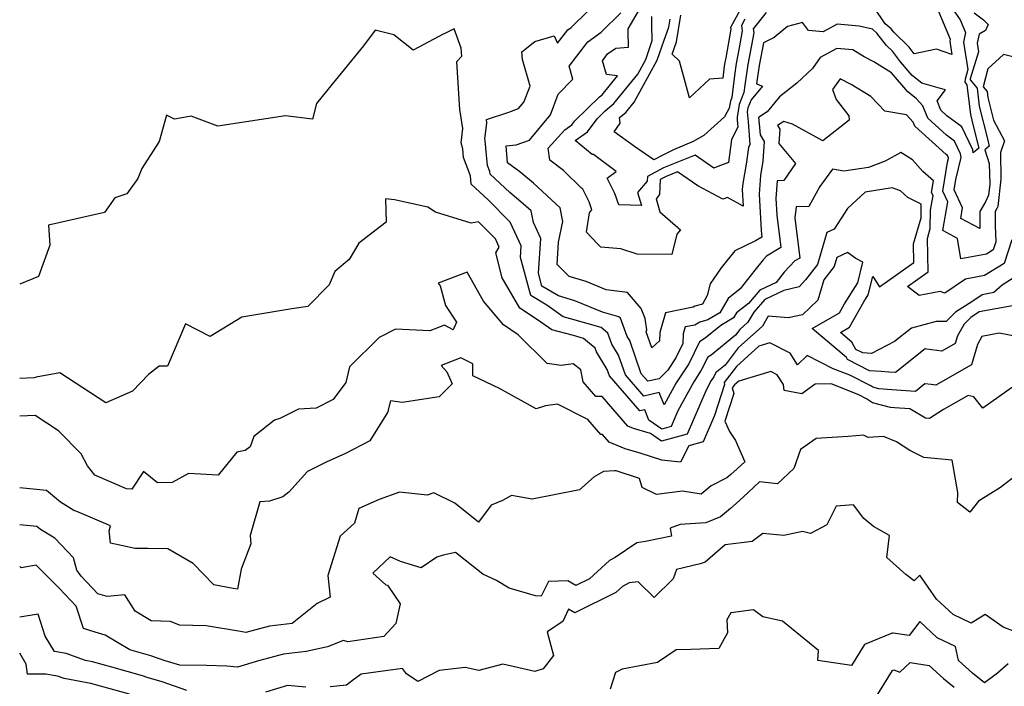
# Model space of a CAD drawing. Extents: x 1876372 to 1884014, y 2826437 to 2830221.
# Drawn here: x 1876372 to 1876632, y 2828275 to 2828451 of the extents above; entities that cross this region are included whole.
import ezdxf

# ---------------------------------------------------------------- set-up
doc = ezdxf.new("R2010")
doc.units = 0

msp = doc.modelspace()

# ---------------------------------------------------------------- linework, layer by layer
at = {"layer": 'Unknown_Line_Type', "color": 0}
for points in [[(1876617.51, 2828454.84, 968), (1876620.2, 2828451.06, 968), (1876621.59, 2828447.69, 968), (1876621.04, 2828445.16, 968), (1876622.24, 2828437.95, 968), (1876621.47, 2828435.4, 968), (1876621.45, 2828434.58, 968), (1876621.97, 2828433.93, 968), (1876622.89, 2828426.05, 968), (1876623.66, 2828423.05, 968), (1876625.08, 2828417.2, 968), (1876623.62, 2828415.98, 968), (1876623.51, 2828416.79, 968), (1876620.64, 2828422.82, 968), (1876616.7, 2828425.75, 968), (1876615.08, 2828427.2, 968), (1876614.11, 2828429.64, 968), (1876616.32, 2828432.57, 968), (1876615.64, 2828432.78, 968), (1876610.09, 2828434.38, 968), (1876607.54, 2828436.35, 968), (1876604.46, 2828439.99, 968), (1876602.34, 2828442.81, 968), (1876600.77, 2828444.32, 968), (1876598.22, 2828447.51, 968), (1876597.02, 2828448.55, 968), (1876593.54, 2828449.37, 968), (1876587.73, 2828449.87, 968), (1876584.04, 2828447.85, 968), (1876580.16, 2828448.28, 968), (1876578.57, 2828450.35, 968), (1876574.64, 2828449.32, 968), (1876571.1, 2828446.38, 968), (1876568.31, 2828444.96, 968), (1876567.13, 2828438.97, 968), (1876566.46, 2828434.2, 968), (1876568.03, 2828433.57, 968), (1876565.02, 2828429.92, 968), (1876564.19, 2828427.8, 968), (1876564.01, 2828426.76, 968), (1876564.27, 2828424.1, 968), (1876564.69, 2828418.12, 968), (1876564.31, 2828417.36, 968), (1876563.7, 2828412.97, 968), (1876562.81, 2828407.91, 968), (1876562.69, 2828406.26, 968), (1876562.94, 2828401.86, 968), (1876558.78, 2828404.17, 968), (1876557.58, 2828403.76, 968), (1876550.96, 2828407.28, 968), (1876545.58, 2828410.96, 968), (1876542.57, 2828409.75, 968), (1876541.02, 2828408.94, 968), (1876540.88, 2828404.97, 968), (1876539.95, 2828403.84, 968), (1876540.95, 2828400.43, 968), (1876546.4, 2828395.65, 968), (1876545.45, 2828394.52, 968), (1876544.13, 2828389.11, 968), (1876534.99, 2828389.19, 968), (1876530.6, 2828390.61, 968), (1876525.34, 2828391.12, 968), (1876524.46, 2828392, 968), (1876521.54, 2828395, 968), (1876522.39, 2828400.15, 968), (1876522.52, 2828400.41, 968), (1876522.98, 2828400.95, 968), (1876522.24, 2828403.07, 968), (1876520.61, 2828406.39, 968), (1876520.32, 2828406.55, 968), (1876515.52, 2828411.27, 968), (1876511.92, 2828414.07, 968), (1876511.46, 2828417.22, 968), (1876515.89, 2828422.04, 968), (1876517.75, 2828423.35, 968), (1876518.53, 2828424.42, 968), (1876525.04, 2828430.75, 968), (1876525.71, 2828431.31, 968), (1876529.74, 2828436.28, 968), (1876526.86, 2828436.66, 968), (1876525.77, 2828440.28, 968), (1876527.13, 2828442.06, 968), (1876529.29, 2828443.62, 968), (1876532.65, 2828443.82, 968), (1876532.53, 2828447.98, 968), (1876532.54, 2828448.69, 968), (1876536.82, 2828455.93, 968)], [(1876562.09, 2828453.73, 962), (1876559.59, 2828449.03, 962), (1876559.66, 2828448.63, 962), (1876558.31, 2828441.06, 962), (1876558.06, 2828439.81, 962), (1876557.93, 2828438.84, 962), (1876557.53, 2828435.66, 962), (1876554.01, 2828435.41, 962), (1876548.79, 2828430.5, 962), (1876546.09, 2828440.19, 962), (1876544.15, 2828441.97, 962), (1876545.36, 2828445.21, 962), (1876546.43, 2828452.31, 962)], [(1876614.14, 2828454.14, 966), (1876617.54, 2828445.92, 966), (1876617.43, 2828445.43, 966), (1876618.02, 2828441.95, 966), (1876613.93, 2828443.28, 966), (1876608.04, 2828442.12, 966), (1876606.73, 2828443.86, 966), (1876602.67, 2828447.77, 966), (1876601.94, 2828448.68, 966), (1876600.38, 2828450.04, 966), (1876597.52, 2828454.32, 966)], [(1876634.77, 2828441.13, 972), (1876631.66, 2828441.91, 972), (1876627.53, 2828438.1, 972), (1876626.3, 2828433.4, 972), (1876627.32, 2828432.14, 972), (1876627.51, 2828430.53, 972), (1876629.02, 2828424.61, 972), (1876631.88, 2828419.11, 972), (1876630.81, 2828416.08, 972), (1876630.94, 2828409, 972), (1876630.11, 2828401.78, 972), (1876629.88, 2828401.27, 972), (1876629.42, 2828400.5, 972), (1876629.44, 2828396.75, 972), (1876629.56, 2828392.48, 972), (1876628.86, 2828390.36, 972), (1876627.1, 2828389.25, 972), (1876620.34, 2828388.04, 972), (1876619.45, 2828393.4, 972), (1876615.59, 2828395.45, 972), (1876616.94, 2828403.06, 972), (1876615.61, 2828405.88, 972), (1876616.86, 2828413.51, 972), (1876617.1, 2828414.5, 972), (1876617.08, 2828414.67, 972), (1876616.81, 2828415.23, 972), (1876616.45, 2828415.5, 972), (1876608.18, 2828422.96, 972), (1876607.75, 2828424.05, 972), (1876606.05, 2828425.98, 972), (1876600.28, 2828426.95, 972), (1876596.6, 2828430.81, 972), (1876591.41, 2828433.95, 972), (1876588.48, 2828435.51, 972), (1876586.49, 2828432.7, 972), (1876587.43, 2828430.03, 972), (1876590.8, 2828425.76, 972), (1876590.89, 2828424.59, 972), (1876583.96, 2828419.14, 972), (1876575.97, 2828423.49, 972), (1876573.66, 2828424.24, 972), (1876571.95, 2828423.15, 972), (1876572.56, 2828422.2, 972), (1876572.3, 2828418.45, 972), (1876576.77, 2828413.14, 972), (1876573.65, 2828408.65, 972), (1876571.88, 2828408.54, 972), (1876571.55, 2828403.88, 972), (1876571.79, 2828399.52, 972), (1876572.86, 2828390.96, 972), (1876569.1, 2828388.73, 972), (1876568.16, 2828387.73, 972), (1876566.03, 2828385.01, 972), (1876562.15, 2828380.07, 972), (1876558.96, 2828377.56, 972), (1876556.74, 2828373.77, 972), (1876553.63, 2828371.89, 972), (1876551.45, 2828371.31, 972), (1876550.18, 2828370.53, 972), (1876547.61, 2828370.03, 972), (1876547.1, 2828368.21, 972), (1876547.01, 2828365.63, 972), (1876545.24, 2828362.03, 972), (1876543.03, 2828358.65, 972), (1876540.72, 2828356.36, 972), (1876537.74, 2828355.68, 972), (1876536.03, 2828357.65, 972), (1876532.97, 2828366.41, 972), (1876532.31, 2828367.51, 972), (1876530.54, 2828372.36, 972), (1876530.11, 2828372.72, 972), (1876525.79, 2828373.95, 972), (1876518.47, 2828376.92, 972), (1876514.15, 2828378.2, 972), (1876509.82, 2828380.81, 972), (1876508.91, 2828384.18, 972), (1876509.56, 2828393.39, 972), (1876507.56, 2828397.61, 972), (1876506.96, 2828400.62, 972), (1876504.85, 2828402.54, 972), (1876501.35, 2828405.5, 972), (1876496.13, 2828410.31, 972), (1876496.08, 2828411.04, 972), (1876495.46, 2828412.66, 972), (1876494.88, 2828419.12, 972), (1876494.73, 2828419.69, 972), (1876495.25, 2828423.75, 972), (1876495.23, 2828424.76, 972), (1876501.09, 2828426.7, 972), (1876503.67, 2828427.63, 972), (1876505.08, 2828429.31, 972), (1876506.71, 2828433.56, 972), (1876504.69, 2828440.59, 972), (1876504.51, 2828442.57, 972), (1876507.98, 2828445.34, 972), (1876513.03, 2828446.86, 972), (1876513.92, 2828444.86, 972), (1876516.65, 2828448.43, 972), (1876517.55, 2828449.07, 972), (1876521.89, 2828453.35, 972)], [(1876623.92, 2828452.88, 970), (1876626.33, 2828451.03, 970), (1876627.62, 2828449.82, 970), (1876626.88, 2828448.28, 970), (1876625.17, 2828447.27, 970), (1876624.64, 2828444.89, 970), (1876625.03, 2828442.6, 970), (1876622.87, 2828435.45, 970), (1876622.86, 2828435.23, 970), (1876624.65, 2828433.04, 970), (1876625.2, 2828428.29, 970), (1876627.4, 2828419.69, 970), (1876627.88, 2828417.7, 970), (1876626.71, 2828416.73, 970), (1876627.87, 2828413.18, 970), (1876627.98, 2828407.71, 970), (1876627.64, 2828404.77, 970), (1876626.87, 2828403.07, 970), (1876625.35, 2828400.51, 970), (1876625.37, 2828396.01, 970), (1876620.33, 2828398.68, 970), (1876620.82, 2828401.44, 970), (1876618.56, 2828406.21, 970), (1876619, 2828408.92, 970), (1876620.42, 2828414.75, 970), (1876620.3, 2828415.73, 970), (1876618.72, 2828419.02, 970), (1876616.57, 2828420.62, 970), (1876611.63, 2828425.08, 970), (1876610.33, 2828428.34, 970), (1876608.66, 2828430.25, 970), (1876606.34, 2828432.04, 970), (1876602.04, 2828437.11, 970), (1876597.37, 2828439.93, 970), (1876594.84, 2828441.28, 970), (1876591.86, 2828443.17, 970), (1876587.66, 2828443.53, 970), (1876583.28, 2828441.14, 970), (1876581.24, 2828438.25, 970), (1876577.11, 2828434.31, 970), (1876572.47, 2828430.77, 970), (1876569.27, 2828426.8, 970), (1876567.01, 2828425.26, 970), (1876567.17, 2828423.62, 970), (1876567.37, 2828420.69, 970), (1876568.49, 2828418.96, 970), (1876568.13, 2828413.78, 970), (1876567.47, 2828410, 970), (1876567.12, 2828405.07, 970), (1876567.66, 2828395.46, 970), (1876567.87, 2828393.72, 970), (1876566.18, 2828392.71, 970), (1876560.72, 2828390.1, 970), (1876557.14, 2828385.64, 970), (1876554.23, 2828381.41, 970), (1876553.46, 2828378.29, 970), (1876552.2, 2828376.01, 970), (1876550.18, 2828375.47, 970), (1876549.75, 2828375.21, 970), (1876542.39, 2828373.79, 970), (1876540.91, 2828368.57, 970), (1876540.84, 2828366.39, 970), (1876538.83, 2828364.49, 970), (1876537.3, 2828368.7, 970), (1876537.52, 2828369.24, 970), (1876537.09, 2828372.27, 970), (1876535.99, 2828374.87, 970), (1876532.4, 2828379.15, 970), (1876526.8, 2828379.85, 970), (1876521.49, 2828382, 970), (1876517.04, 2828383.31, 970), (1876513.8, 2828386.51, 970), (1876514.22, 2828392.43, 970), (1876515.35, 2828397.87, 970), (1876514.63, 2828401.49, 970), (1876507.55, 2828407.93, 970), (1876503.98, 2828410.95, 970), (1876500.76, 2828413.29, 970), (1876500.42, 2828417.85, 970), (1876503.06, 2828418.11, 970), (1876506.53, 2828419.35, 970), (1876512.06, 2828425.99, 970), (1876514.14, 2828431.4, 970), (1876518.01, 2828435.41, 970), (1876516.98, 2828438.82, 970), (1876521.89, 2828445.25, 970), (1876525.42, 2828447.79, 970), (1876530.63, 2828452.93, 970)], [(1876569, 2828452.97, 966), (1876565.58, 2828448.72, 966), (1876565.75, 2828447.71, 966), (1876565.49, 2828446.25, 966), (1876564.11, 2828439.25, 966), (1876563.35, 2828433.85, 966), (1876563.1, 2828431.87, 966), (1876561.86, 2828428.7, 966), (1876561.3, 2828425.39, 966), (1876561.38, 2828424.59, 966), (1876561.5, 2828422.77, 966), (1876559.88, 2828419.51, 966), (1876559.03, 2828413.45, 966), (1876556.22, 2828412.36, 966), (1876555.22, 2828411.95, 966), (1876550.27, 2828415.34, 966), (1876541.94, 2828411.97, 966), (1876537.66, 2828409.73, 966), (1876537.62, 2828408.53, 966), (1876535.08, 2828405.49, 966), (1876536.09, 2828402.09, 966), (1876530.11, 2828402.24, 966), (1876529.07, 2828405.23, 966), (1876527.05, 2828409.32, 966), (1876529.42, 2828411.04, 966), (1876523.44, 2828415.54, 966), (1876523.03, 2828415.53, 966), (1876518.63, 2828419.24, 966), (1876521.88, 2828421.54, 966), (1876524.38, 2828424.94, 966), (1876526.5, 2828427.01, 966), (1876528.82, 2828428.95, 966), (1876535.1, 2828436.7, 966), (1876537.26, 2828440.62, 966), (1876538.95, 2828445.6, 966), (1876538.82, 2828449.73, 966), (1876538.86, 2828451.92, 966)], [(1876563.38, 2828451.24, 964), (1876562.47, 2828449.54, 964), (1876562.7, 2828448.17, 964), (1876561.9, 2828443.65, 964), (1876561.09, 2828439.53, 964), (1876560.64, 2828436.34, 964), (1876559.9, 2828430.52, 964), (1876559.54, 2828429.59, 964), (1876559.23, 2828427.76, 964), (1876558.02, 2828425.48, 964), (1876552.53, 2828420.51, 964), (1876549.7, 2828418.94, 964), (1876544.56, 2828416.78, 964), (1876541.72, 2828415.32, 964), (1876539.33, 2828414.14, 964), (1876534.21, 2828417.65, 964), (1876528.87, 2828421.49, 964), (1876530.44, 2828423.83, 964), (1876530.32, 2828425.25, 964), (1876531.94, 2828426.6, 964), (1876534.16, 2828429.34, 964), (1876540.26, 2828440.4, 964), (1876542.05, 2828445.65, 964), (1876543.34, 2828449.13, 964), (1876543.66, 2828451.21, 964)], [(1876633.84, 2828393, 974), (1876631.78, 2828386.8, 974), (1876626.64, 2828383.57, 974), (1876621.57, 2828382.67, 974), (1876616.13, 2828378.93, 974), (1876614.93, 2828379.42, 974), (1876609.37, 2828378.3, 974), (1876606.26, 2828380.73, 974), (1876611.72, 2828384.61, 974), (1876611.53, 2828393.38, 974), (1876612.3, 2828396.02, 974), (1876612.38, 2828400.84, 974), (1876613.06, 2828404.69, 974), (1876612.65, 2828405.54, 974), (1876613.16, 2828408.59, 974), (1876610.31, 2828411.08, 974), (1876607.61, 2828414.13, 974), (1876604.54, 2828416.05, 974), (1876600.42, 2828413.76, 974), (1876596.03, 2828412.12, 974), (1876589.5, 2828411.11, 974), (1876586.52, 2828411.65, 974), (1876583.19, 2828407.09, 974), (1876580.24, 2828401.84, 974), (1876576.87, 2828401.73, 974), (1876576.53, 2828398.82, 974), (1876577.85, 2828388.21, 974), (1876576.59, 2828387.46, 974), (1876573.78, 2828384.47, 974), (1876571.64, 2828381.75, 974), (1876567.33, 2828379.74, 974), (1876564.37, 2828376.24, 974), (1876561.16, 2828373.71, 974), (1876560.41, 2828372.44, 974), (1876556.99, 2828370.37, 974), (1876552.86, 2828367.04, 974), (1876551.41, 2828366.13, 974), (1876548.55, 2828360.32, 974), (1876545.25, 2828355.27, 974), (1876542.1, 2828349.5, 974), (1876540.76, 2828352.7, 974), (1876536.68, 2828351.77, 974), (1876531.83, 2828357.37, 974), (1876530, 2828362.59, 974), (1876528.25, 2828365.49, 974), (1876527.19, 2828368.41, 974), (1876525.46, 2828369.85, 974), (1876517.35, 2828372.17, 974), (1876515.44, 2828372.66, 974), (1876511.14, 2828375.75, 974), (1876506.85, 2828378.33, 974), (1876504.17, 2828388.33, 974), (1876504.38, 2828391.42, 974), (1876502.67, 2828395.02, 974), (1876501.46, 2828397.69, 974), (1876495.51, 2828403.63, 974), (1876491.13, 2828407.67, 974), (1876490.98, 2828409.87, 974), (1876489.1, 2828414.76, 974), (1876488.9, 2828417.02, 974), (1876488.49, 2828418.58, 974), (1876488.98, 2828422.42, 974), (1876488.28, 2828426.84, 974), (1876488.15, 2828427.32, 974), (1876487.38, 2828440.09, 974), (1876488.69, 2828441.46, 974), (1876488.52, 2828443.59, 974), (1876486.66, 2828448.67, 974), (1876484.23, 2828447.45, 974), (1876483.91, 2828447.38, 974), (1876475.82, 2828443.04, 974), (1876470.73, 2828447.08, 974), (1876465.82, 2828448.33, 974), (1876462.76, 2828444.22, 974), (1876454.49, 2828434.04, 974), (1876450.34, 2828428.94, 974), (1876449.24, 2828424.89, 974), (1876442.15, 2828425.73, 974), (1876424.27, 2828423, 974), (1876417.25, 2828425.62, 974), (1876412.85, 2828424.82, 974), (1876410.75, 2828425.9, 974), (1876408.81, 2828418.97, 974), (1876404.22, 2828411.83, 974), (1876403.22, 2828409.17, 974), (1876400.29, 2828405.14, 974), (1876397.13, 2828404.06, 974), (1876394.38, 2828400.23, 974), (1876379.63, 2828396.88, 974), (1876379.99, 2828391.64, 974), (1876376.98, 2828383.3, 974), (1876372, 2828381.3, 974)], [(1876634.71, 2828383.23, 976), (1876631.26, 2828381.07, 976), (1876629.08, 2828379.08, 976), (1876626.01, 2828378.51, 976), (1876623.52, 2828376.85, 976), (1876618.97, 2828373.93, 976), (1876616.46, 2828371.43, 976), (1876613.89, 2828371.43, 976), (1876607.36, 2828369.74, 976), (1876602.9, 2828366.18, 976), (1876596.83, 2828363.03, 976), (1876594.48, 2828363.19, 976), (1876592.66, 2828364.11, 976), (1876591.61, 2828366.03, 976), (1876588.61, 2828368.56, 976), (1876591.01, 2828369.95, 976), (1876594.76, 2828376.64, 976), (1876595.94, 2828378.5, 976), (1876597.1, 2828383.32, 976), (1876598.94, 2828380.63, 976), (1876607.98, 2828387.06, 976), (1876607.87, 2828391.99, 976), (1876609.86, 2828398.83, 976), (1876609.92, 2828402.44, 976), (1876606.34, 2828404.21, 976), (1876604.46, 2828405.92, 976), (1876602.25, 2828406.69, 976), (1876595.11, 2828405.57, 976), (1876590.46, 2828401.27, 976), (1876586.91, 2828395.83, 976), (1876585, 2828394.95, 976), (1876582.54, 2828386.54, 976), (1876579.39, 2828382.49, 976), (1876577.74, 2828380.6, 976), (1876573.65, 2828379.67, 976), (1876568.6, 2828377.31, 976), (1876565.72, 2828373.9, 976), (1876564.17, 2828371.26, 976), (1876562.04, 2828369.36, 976), (1876560.9, 2828367.85, 976), (1876554.44, 2828362.62, 976), (1876553.57, 2828362.08, 976), (1876551.85, 2828358.6, 976), (1876549.88, 2828355.58, 976), (1876545.7, 2828347.91, 976), (1876543.9, 2828343.72, 976), (1876541.46, 2828343.07, 976), (1876538.06, 2828345.47, 976), (1876536.93, 2828348.16, 976), (1876535.61, 2828347.86, 976), (1876527.63, 2828357.09, 976), (1876527.04, 2828358.77, 976), (1876524.2, 2828363.48, 976), (1876523.84, 2828364.46, 976), (1876520.82, 2828366.99, 976), (1876518.15, 2828367.75, 976), (1876512.39, 2828369.23, 976), (1876508.68, 2828371.89, 976), (1876503.95, 2828374.96, 976), (1876499.36, 2828382.98, 976), (1876497.62, 2828389.61, 976), (1876498.55, 2828391.07, 976), (1876497.57, 2828393.24, 976), (1876493.04, 2828397.76, 976), (1876491.11, 2828397.43, 976), (1876481.7, 2828400.29, 976), (1876479.71, 2828401.65, 976), (1876470.91, 2828403.54, 976), (1876468.56, 2828403.79, 976), (1876468.67, 2828397.67, 976), (1876461.54, 2828392.11, 976), (1876458.91, 2828387.79, 976), (1876455.17, 2828384.63, 976), (1876453.66, 2828381.15, 976), (1876448.06, 2828375.44, 976), (1876443.78, 2828374.78, 976), (1876430.58, 2828372.6, 976), (1876422.27, 2828367.53, 976), (1876415.76, 2828370.87, 976), (1876410.98, 2828359.67, 976), (1876408.82, 2828359.69, 976), (1876405.98, 2828357.52, 976), (1876401.74, 2828353.1, 976), (1876394.71, 2828350.02, 976), (1876382.56, 2828357.88, 976), (1876376.37, 2828356.75, 976), (1876375.8, 2828356.62, 976), (1876372, 2828356.42, 976)], [(1876634.04, 2828375.63, 978), (1876625.21, 2828374, 978), (1876622.98, 2828372.5, 978), (1876621.25, 2828370.78, 978), (1876619.44, 2828367.68, 978), (1876618.87, 2828365.66, 978), (1876615.33, 2828363.65, 978), (1876611.39, 2828364.17, 978), (1876610.92, 2828364.22, 978), (1876603.16, 2828358.01, 978), (1876601.37, 2828358.11, 978), (1876599.31, 2828358.29, 978), (1876596.3, 2828358.49, 978), (1876590.45, 2828361.46, 978), (1876590.16, 2828362, 978), (1876581.14, 2828369.58, 978), (1876588.34, 2828373.76, 978), (1876589.65, 2828376.09, 978), (1876593.2, 2828381.67, 978), (1876594.52, 2828387.16, 978), (1876592.64, 2828388.05, 978), (1876590.45, 2828389.68, 978), (1876587.65, 2828388.38, 978), (1876586.94, 2828385.96, 978), (1876584.2, 2828382.44, 978), (1876582.61, 2828377.06, 978), (1876578.54, 2828373.25, 978), (1876574.79, 2828372.43, 978), (1876569.55, 2828372.88, 978), (1876568, 2828370.24, 978), (1876561.58, 2828364.48, 978), (1876558.14, 2828359.92, 978), (1876556.01, 2828358.2, 978), (1876555.72, 2828358.03, 978), (1876555.16, 2828356.88, 978), (1876554.51, 2828355.89, 978), (1876553.13, 2828353.37, 978), (1876548.14, 2828341.7, 978), (1876541.33, 2828339.9, 978), (1876538.46, 2828341.92, 978), (1876533.96, 2828343.2, 978), (1876532.5, 2828343.81, 978), (1876525.68, 2828351.68, 978), (1876524.01, 2828351.7, 978), (1876520.66, 2828355.56, 978), (1876520.05, 2828358.68, 978), (1876518.07, 2828360.32, 978), (1876514.87, 2828359.88, 978), (1876511.22, 2828360.42, 978), (1876503.58, 2828367.99, 978), (1876499.64, 2828370.63, 978), (1876494.4, 2828376.86, 978), (1876490.12, 2828384.5, 978), (1876482.39, 2828381.58, 978), (1876482.99, 2828380.9, 978), (1876484.4, 2828375.69, 978), (1876487.3, 2828371.33, 978), (1876486.43, 2828369.31, 978), (1876484.07, 2828370.49, 978), (1876480.25, 2828368.98, 978), (1876471.19, 2828369.4, 978), (1876466.89, 2828367.21, 978), (1876459.02, 2828359.54, 978), (1876458.09, 2828355.34, 978), (1876454.76, 2828350.88, 978), (1876450.24, 2828348.6, 978), (1876445.57, 2828348.37, 978), (1876440.67, 2828345.84, 978), (1876439.23, 2828345.47, 978), (1876433.83, 2828341.09, 978), (1876432.78, 2828338.41, 978), (1876431.47, 2828337.39, 978), (1876429.32, 2828337.03, 978), (1876424.34, 2828330.96, 978), (1876416.52, 2828331.39, 978), (1876412.21, 2828328.97, 978), (1876408.33, 2828328.94, 978), (1876404.7, 2828331.92, 978), (1876401.58, 2828327.26, 978), (1876400.2, 2828327.31, 978), (1876391.87, 2828330.88, 978), (1876389.93, 2828333.43, 978), (1876388.21, 2828336.55, 978), (1876382.23, 2828342.63, 978), (1876376.1, 2828346.65, 978), (1876372, 2828346.45, 978)], [(1876637.76, 2828367, 980), (1876630.5, 2828368.36, 980), (1876625.94, 2828367.47, 980), (1876624.74, 2828365.41, 980), (1876623.22, 2828360.02, 980), (1876613.78, 2828354.65, 980), (1876612.55, 2828354.81, 980), (1876610.85, 2828354.98, 980), (1876608.43, 2828353.04, 980), (1876602.13, 2828353.4, 980), (1876598.74, 2828353.68, 980), (1876597.14, 2828354.1, 980), (1876596.61, 2828354.46, 980), (1876591.05, 2828357.28, 980), (1876586.7, 2828359, 980), (1876579.84, 2828362.46, 980), (1876577.24, 2828360, 980), (1876575.33, 2828363.11, 980), (1876569.98, 2828365.86, 980), (1876567.1, 2828364.98, 980), (1876561.12, 2828359.6, 980), (1876557.89, 2828355.33, 980), (1876558.02, 2828354.82, 980), (1876555.36, 2828346.65, 980), (1876552.38, 2828339.68, 980), (1876548.61, 2828338.68, 980), (1876546.41, 2828334.36, 980), (1876541.48, 2828334.86, 980), (1876535.78, 2828336.72, 980), (1876531.78, 2828337.85, 980), (1876527.53, 2828339.63, 980), (1876525.78, 2828341.65, 980), (1876525.36, 2828341.66, 980), (1876521.94, 2828345.59, 980), (1876513.95, 2828349.62, 980), (1876510.77, 2828349.19, 980), (1876508.33, 2828348.43, 980), (1876498.59, 2828353.81, 980), (1876491.54, 2828357.11, 980), (1876491.54, 2828360.28, 980), (1876488.38, 2828361.86, 980), (1876483.25, 2828359.83, 980), (1876484.73, 2828358.15, 980), (1876486.16, 2828355.03, 980), (1876482.67, 2828351.58, 980), (1876472.94, 2828350.13, 980), (1876469.89, 2828350.51, 980), (1876469.06, 2828347.46, 980), (1876464.41, 2828339.98, 980), (1876457.98, 2828336.62, 980), (1876452.86, 2828334.38, 980), (1876447.99, 2828331.87, 980), (1876443.02, 2828326.43, 980), (1876441.46, 2828325.23, 980), (1876437.9, 2828324.1, 980), (1876435.34, 2828323.87, 980), (1876432.85, 2828315.05, 980), (1876433.03, 2828312.85, 980), (1876430.49, 2828306.13, 980), (1876429.48, 2828300.88, 980), (1876428.37, 2828301.04, 980), (1876423.21, 2828301.95, 980), (1876417.81, 2828307.64, 980), (1876411.09, 2828311.48, 980), (1876405.85, 2828311.59, 980), (1876402.44, 2828311.62, 980), (1876395.98, 2828312.98, 980), (1876395.62, 2828316.21, 980), (1876395.97, 2828317.57, 980), (1876387.09, 2828321.32, 980), (1876386.31, 2828321.61, 980), (1876382.73, 2828323.8, 980), (1876379.04, 2828326.92, 980), (1876372, 2828327.58, 980)], [(1876634.57, 2828354.56, 982), (1876626.13, 2828348.56, 982), (1876623.76, 2828351.55, 982), (1876622.26, 2828351.91, 982), (1876615.81, 2828348.27, 982), (1876612.08, 2828345.85, 982), (1876611.06, 2828345.96, 982), (1876606.91, 2828348.45, 982), (1876602.9, 2828348.68, 982), (1876601.76, 2828348.78, 982), (1876597.06, 2828350.02, 982), (1876595.5, 2828351.07, 982), (1876593.45, 2828352.11, 982), (1876586.16, 2828354.99, 982), (1876581.94, 2828354.97, 982), (1876578.4, 2828352.36, 982), (1876573.75, 2828353.28, 982), (1876573.53, 2828354.82, 982), (1876571.93, 2828357.42, 982), (1876570.21, 2828358.31, 982), (1876561.75, 2828355.71, 982), (1876560.65, 2828354.73, 982), (1876560.06, 2828353.94, 982), (1876560.46, 2828352.43, 982), (1876558.1, 2828345.17, 982), (1876559.34, 2828342.46, 982), (1876560.92, 2828340.04, 982), (1876561.43, 2828338.88, 982), (1876563.35, 2828334.44, 982), (1876561.35, 2828332.58, 982), (1876559.69, 2828331.08, 982), (1876558.59, 2828330.21, 982), (1876554.52, 2828328.13, 982), (1876551.8, 2828325.95, 982), (1876546.92, 2828326.74, 982), (1876540.06, 2828325.81, 982), (1876536.31, 2828327.7, 982), (1876535.53, 2828330.06, 982), (1876529.38, 2828332.03, 982), (1876528.96, 2828332.07, 982), (1876526.07, 2828331.88, 982), (1876523.57, 2828330.51, 982), (1876519.72, 2828327.03, 982), (1876507.23, 2828324.61, 982), (1876501.81, 2828325.55, 982), (1876499.37, 2828324.25, 982), (1876496.46, 2828322.98, 982), (1876493.11, 2828318.52, 982), (1876486.81, 2828323.52, 982), (1876481.25, 2828326.24, 982), (1876479.55, 2828325.62, 982), (1876472.27, 2828326.43, 982), (1876466.82, 2828324.53, 982), (1876461.53, 2828322.17, 982), (1876460.35, 2828318.25, 982), (1876456.61, 2828314.85, 982), (1876453.28, 2828304.45, 982), (1876453.95, 2828298.72, 982), (1876450.49, 2828297.08, 982), (1876443.9, 2828291.8, 982), (1876437.92, 2828291.05, 982), (1876431.65, 2828289.45, 982), (1876429.74, 2828289.74, 982), (1876421.23, 2828291.2, 982), (1876414.13, 2828291.38, 982), (1876411.81, 2828292.36, 982), (1876406.69, 2828292.52, 982), (1876402.47, 2828295.06, 982), (1876399.75, 2828299.31, 982), (1876395.12, 2828298.89, 982), (1876392.63, 2828299.58, 982), (1876388.18, 2828304.28, 982), (1876387.09, 2828305.87, 982), (1876386.19, 2828309.1, 982), (1876381.24, 2828314.27, 982), (1876377.5, 2828316.56, 982), (1876376.54, 2828317.37, 982), (1876372, 2828317.8, 982)], [(1876635.15, 2828331.01, 984), (1876630.8, 2828327.65, 984), (1876625.01, 2828324.03, 984), (1876622.72, 2828321.12, 984), (1876619.52, 2828323.73, 984), (1876619.57, 2828326.32, 984), (1876618.1, 2828334.88, 984), (1876610.6, 2828335.61, 984), (1876606.91, 2828337.44, 984), (1876603.35, 2828339.69, 984), (1876599.97, 2828341.15, 984), (1876595.91, 2828340.89, 984), (1876594.65, 2828341.45, 984), (1876590.66, 2828341.12, 984), (1876582.21, 2828340.64, 984), (1876578.02, 2828337.72, 984), (1876576.26, 2828332.68, 984), (1876572.02, 2828328.64, 984), (1876567.25, 2828329.16, 984), (1876564.26, 2828326.38, 984), (1876561.84, 2828324.19, 984), (1876559.58, 2828322.1, 984), (1876556.91, 2828319.96, 984), (1876553.1, 2828318.33, 984), (1876546.3, 2828317.87, 984), (1876543.65, 2828316.91, 984), (1876544.05, 2828314.83, 984), (1876537.11, 2828313.38, 984), (1876534.85, 2828313.08, 984), (1876529.13, 2828309.17, 984), (1876527.66, 2828308.37, 984), (1876522.39, 2828303.58, 984), (1876518.75, 2828301.78, 984), (1876516.66, 2828303.01, 984), (1876511.55, 2828302.91, 984), (1876509.62, 2828298.97, 984), (1876508.1, 2828299.06, 984), (1876501.17, 2828301.1, 984), (1876497.79, 2828303.12, 984), (1876494.2, 2828304.8, 984), (1876487.02, 2828310.5, 984), (1876483.79, 2828309.79, 984), (1876482.12, 2828309.26, 984), (1876477.94, 2828306.44, 984), (1876472.45, 2828308.12, 984), (1876469.76, 2828309.4, 984), (1876465.2, 2828305.08, 984), (1876468.65, 2828302.03, 984), (1876469.04, 2828301.93, 984), (1876472.38, 2828297.01, 984), (1876471.28, 2828291.83, 984), (1876468.09, 2828288.34, 984), (1876458.59, 2828286.99, 984), (1876457.49, 2828287.31, 984), (1876453.26, 2828285.66, 984), (1876447.56, 2828284.39, 984), (1876441.63, 2828283.66, 984), (1876434.98, 2828281.96, 984), (1876429.45, 2828280.24, 984), (1876426.66, 2828280.5, 984), (1876421.33, 2828280.7, 984), (1876414.25, 2828280.78, 984), (1876410.37, 2828281.94, 984), (1876406.58, 2828283.28, 984), (1876401.03, 2828284.8, 984), (1876394.54, 2828288.75, 984), (1876391.89, 2828289.48, 984), (1876388.84, 2828290.43, 984), (1876386.9, 2828296.38, 984), (1876382.45, 2828301.08, 984), (1876376.32, 2828307.17, 984), (1876372.38, 2828306.49, 984), (1876372, 2828306.83, 984)], [(1876634.49, 2828289.72, 986), (1876631.55, 2828290.81, 986), (1876626.78, 2828294.16, 986), (1876623.12, 2828291.89, 986), (1876618.36, 2828294.16, 986), (1876613.96, 2828298.23, 986), (1876609.56, 2828304.54, 986), (1876608.08, 2828303.06, 986), (1876605.85, 2828304.68, 986), (1876600.82, 2828309.21, 986), (1876601.55, 2828314.99, 986), (1876597.28, 2828317.37, 986), (1876594.75, 2828319.47, 986), (1876592.08, 2828323.11, 986), (1876587.44, 2828322.73, 986), (1876584.98, 2828317.82, 986), (1876580.67, 2828315.52, 986), (1876578.58, 2828316.07, 986), (1876573.64, 2828315, 986), (1876568.11, 2828315.55, 986), (1876565.3, 2828313.46, 986), (1876558.15, 2828312.51, 986), (1876552.92, 2828307.94, 986), (1876551.57, 2828307.52, 986), (1876545.3, 2828306.07, 986), (1876544.46, 2828303.6, 986), (1876539.47, 2828298.64, 986), (1876535.23, 2828302.8, 986), (1876532.86, 2828302.54, 986), (1876531.06, 2828301.55, 986), (1876529.31, 2828299.97, 986), (1876518.47, 2828294.59, 986), (1876516.84, 2828295.55, 986), (1876515.36, 2828292.35, 986), (1876511.2, 2828289.62, 986), (1876512.87, 2828283.37, 986), (1876510.1, 2828279.87, 986), (1876507.97, 2828279.15, 986), (1876499.51, 2828281.09, 986), (1876493.19, 2828279.38, 986), (1876489.59, 2828280.18, 986), (1876482.73, 2828279.4, 986), (1876477.06, 2828276.52, 986), (1876474.04, 2828278.55, 986), (1876473.01, 2828279.96, 986), (1876462.07, 2828278.4, 986), (1876459.8, 2828276.74, 986), (1876458.25, 2828275.55, 986), (1876453.96, 2828275.11, 986)], [(1876632.84, 2828281.17, 988), (1876630.04, 2828278.7, 988), (1876626.63, 2828276.16, 988), (1876623.41, 2828278.7, 988), (1876619.77, 2828282.03, 988), (1876618.99, 2828285.68, 988), (1876614.12, 2828288.01, 988), (1876609.5, 2828292.29, 988), (1876606.69, 2828288.66, 988), (1876602.5, 2828289.21, 988), (1876602.22, 2828289.2, 988), (1876594.93, 2828286.22, 988), (1876591.53, 2828280.75, 988), (1876582.64, 2828282.03, 988), (1876582.77, 2828284.64, 988), (1876573.33, 2828292.4, 988), (1876568.07, 2828293.58, 988), (1876565.65, 2828295.41, 988), (1876559.68, 2828294.62, 988), (1876558.62, 2828292.72, 988), (1876558.82, 2828289.32, 988), (1876556.52, 2828285.2, 988), (1876549.09, 2828284.97, 988), (1876545.2, 2828284.81, 988), (1876540.29, 2828281.52, 988), (1876531.02, 2828279.74, 988), (1876529.2, 2828278.84, 988), (1876527.79, 2828274.47, 988)], [(1876416.1, 2828274.11, 986), (1876409.57, 2828276.41, 986), (1876405.68, 2828277.57, 986), (1876404.42, 2828278.02, 986), (1876396.28, 2828280.25, 986), (1876391.19, 2828281.67, 986), (1876389.38, 2828282, 986), (1876384.25, 2828283.9, 986), (1876381.18, 2828284.42, 986), (1876378.69, 2828288.43, 986), (1876376.9, 2828294.23, 986), (1876372, 2828293.43, 986)], [(1876401, 2828273.14, 988), (1876390.76, 2828275.98, 988), (1876383.78, 2828277.26, 988), (1876381.99, 2828277.92, 988), (1876378.91, 2828278.44, 988), (1876374.09, 2828278.39, 988), (1876373.67, 2828281.05, 988), (1876372, 2828283.92, 988)], [(1876597.29, 2828271.32, 990), (1876602.33, 2828279.43, 990), (1876602.71, 2828279.58, 990), (1876604.25, 2828278.98, 990), (1876606.96, 2828281.51, 990), (1876612.01, 2828280.73, 990), (1876615.82, 2828277.25, 990), (1876618.64, 2828275.02, 990)], [(1876447.5, 2828275, 986), (1876442.64, 2828275.44, 986), (1876436.83, 2828273.64, 986)]]:
    msp.add_polyline3d(points, dxfattribs=at)

doc.saveas('drawing.dxf')
